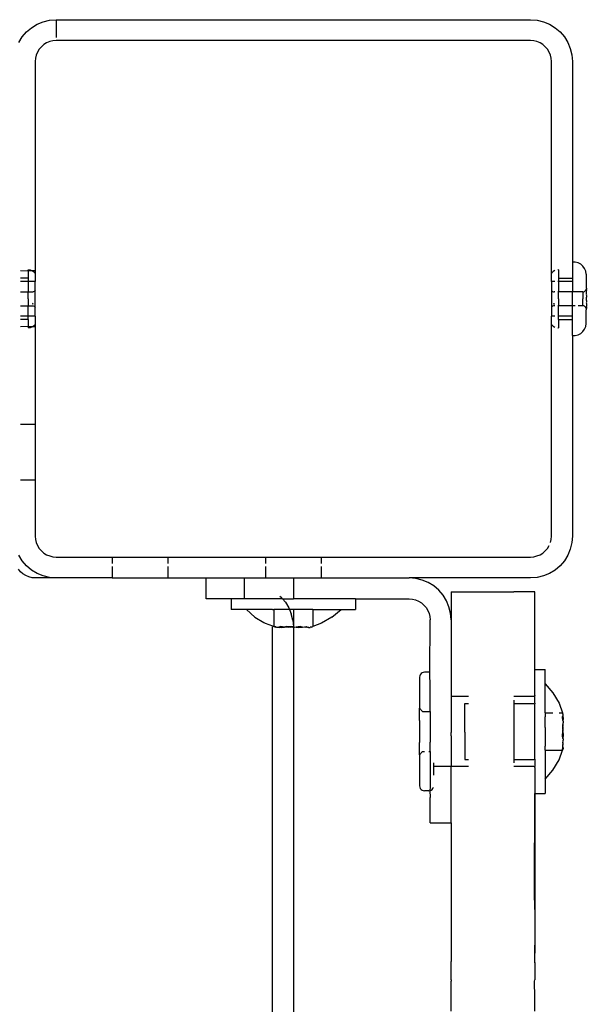
# Model space of a CAD drawing. Extents: x -5.7 to 6.8, y -5 to 4.5.
# Drawn here: x 0.7 to 0.8, y 1.8 to 2 of the extents above; entities that cross this region are included whole.
import ezdxf

# ---------------------------------------------------------------- set-up
doc = ezdxf.new("R2010")
doc.units = 0
doc.layers.get('0').update_dxf_attribs({"linetype": 'CONTINUOUS'})

msp = doc.modelspace()

# ---------------------------------------------------------------- linework, layer by layer
for p, q in [((0.67928, 1.96669), (0.68008, 1.96718)), ((0.68008, 1.96718), (0.68095, 1.96754)), ((0.68095, 1.96754), (0.68187, 1.96776)), ((0.68187, 1.96776), (0.68281, 1.96784)), ((0.68281, 1.96784), (0.75081, 1.96784)), ((0.68281, 1.9678), (0.68281, 1.96531)), ((0.75081, 1.96784), (0.75174, 1.96776)), ((0.75174, 1.96776), (0.75266, 1.96754)), ((0.75266, 1.96754), (0.75353, 1.96718)), ((0.75353, 1.96718), (0.75433, 1.96669)), ((0.67795, 1.96537), (0.67856, 1.96608)), ((0.67856, 1.96608), (0.67928, 1.96669)), ((0.75433, 1.96669), (0.75505, 1.96608)), ((0.75505, 1.96608), (0.75566, 1.96537)), ((0.67746, 1.96456), (0.67795, 1.96537)), ((0.68104, 1.96427), (0.68068, 1.96396)), ((0.68144, 1.96451), (0.68104, 1.96427)), ((0.68188, 1.96469), (0.68144, 1.96451)), ((0.68234, 1.9648), (0.68188, 1.96469)), ((0.68281, 1.96484), (0.68234, 1.9648)), ((0.75081, 1.96484), (0.68281, 1.96484)), ((0.75128, 1.9648), (0.75081, 1.96484)), ((0.75173, 1.96469), (0.75128, 1.9648)), ((0.75217, 1.96451), (0.75173, 1.96469)), ((0.75257, 1.96427), (0.75217, 1.96451)), ((0.75293, 1.96396), (0.75257, 1.96427)), ((0.75566, 1.96537), (0.75615, 1.96456)), ((0.75615, 1.96456), (0.75651, 1.96369)), ((0.67995, 1.96277), (0.67984, 1.96231)), ((0.68013, 1.9632), (0.67995, 1.96277)), ((0.68038, 1.9636), (0.68013, 1.9632)), ((0.68068, 1.96396), (0.68038, 1.9636)), ((0.75323, 1.9636), (0.75293, 1.96396)), ((0.75348, 1.9632), (0.75323, 1.9636)), ((0.75366, 1.96277), (0.75348, 1.9632)), ((0.75377, 1.96231), (0.75366, 1.96277)), ((0.75651, 1.96369), (0.75673, 1.96278)), ((0.75673, 1.96278), (0.75681, 1.96184)), ((0.67984, 1.96231), (0.67981, 1.96184)), ((0.67981, 1.96184), (0.67981, 1.93183)), ((0.75381, 1.96184), (0.75377, 1.96231)), ((0.75381, 1.93149), (0.75381, 1.96184)), ((0.75681, 1.96184), (0.75681, 1.93309)), ((0.75722, 1.93309), (0.75681, 1.93309)), ((0.75681, 1.93309), (0.75681, 1.93081)), ((0.75763, 1.93299), (0.75722, 1.93309)), ((0.758, 1.9328), (0.75763, 1.93299)), ((0.67881, 1.93181), (0.67768, 1.93183)), ((0.67881, 1.93201), (0.67907, 1.93198)), ((0.67881, 1.93181), (0.67881, 1.93201)), ((0.67943, 1.93183), (0.67881, 1.93181)), ((0.67881, 1.93181), (0.67881, 1.93081)), ((0.67907, 1.93198), (0.67932, 1.9319)), ((0.67932, 1.9319), (0.67943, 1.93183)), ((0.67943, 1.93183), (0.67955, 1.93176)), ((0.67981, 1.93183), (0.67943, 1.93183)), ((0.67955, 1.93176), (0.67974, 1.93158)), ((0.67981, 1.93149), (0.67974, 1.93158)), ((0.67981, 1.93183), (0.67981, 1.93149)), ((0.75387, 1.93158), (0.75381, 1.93149)), ((0.75406, 1.93176), (0.75387, 1.93158)), ((0.75428, 1.93189), (0.75406, 1.93176)), ((0.75481, 1.93201), (0.75473, 1.932)), ((0.75481, 1.93201), (0.75481, 1.93081)), ((0.75832, 1.93252), (0.758, 1.9328)), ((0.75856, 1.93218), (0.75832, 1.93252)), ((0.75872, 1.9318), (0.75856, 1.93218)), ((0.75878, 1.93138), (0.75872, 1.9318)), ((0.67881, 1.93081), (0.67768, 1.93081)), ((0.67881, 1.93034), (0.67768, 1.93034)), ((0.67881, 1.93081), (0.67881, 1.93034)), ((0.67981, 1.93034), (0.67881, 1.93034)), ((0.67881, 1.93034), (0.67881, 1.92884)), ((0.67981, 1.93149), (0.67981, 1.93034)), ((0.67981, 1.92906), (0.67981, 1.93034)), ((0.75381, 1.93034), (0.75381, 1.93149)), ((0.75428, 1.93034), (0.75381, 1.93034)), ((0.75381, 1.93034), (0.75381, 1.92906)), ((0.75481, 1.93034), (0.75473, 1.93034)), ((0.75481, 1.93081), (0.75681, 1.93081)), ((0.75481, 1.93081), (0.75481, 1.93034)), ((0.75681, 1.93034), (0.75481, 1.93034)), ((0.75481, 1.93034), (0.75481, 1.92884)), ((0.75681, 1.93081), (0.75681, 1.93034)), ((0.75681, 1.93034), (0.75681, 1.92884)), ((0.75878, 1.93138), (0.75878, 1.92945)), ((0.67768, 1.92884), (0.67881, 1.92884)), ((0.67881, 1.92884), (0.67939, 1.92884)), ((0.67881, 1.92784), (0.67881, 1.92884)), ((0.67939, 1.92884), (0.67952, 1.92886)), ((0.67964, 1.92891), (0.67952, 1.92886)), ((0.67975, 1.92898), (0.67964, 1.92891)), ((0.67981, 1.92906), (0.67975, 1.92898)), ((0.67981, 1.92662), (0.67981, 1.92906)), ((0.75381, 1.92906), (0.75386, 1.92898)), ((0.75381, 1.92906), (0.75381, 1.92662)), ((0.75386, 1.92898), (0.75397, 1.92891)), ((0.75397, 1.92891), (0.75409, 1.92886)), ((0.75409, 1.92886), (0.75422, 1.92883)), ((0.75428, 1.92884), (0.75422, 1.92883)), ((0.75481, 1.92884), (0.75473, 1.92884)), ((0.75681, 1.92884), (0.75481, 1.92884)), ((0.75481, 1.92784), (0.75481, 1.92884)), ((0.75831, 1.92884), (0.75681, 1.92884)), ((0.75681, 1.92784), (0.75681, 1.92884)), ((0.75831, 1.92884), (0.75844, 1.92886)), ((0.75831, 1.92884), (0.75831, 1.92784)), ((0.75844, 1.92886), (0.75856, 1.92891)), ((0.75856, 1.92891), (0.75866, 1.92898)), ((0.75866, 1.92898), (0.75874, 1.92909)), ((0.75874, 1.92909), (0.75879, 1.92921)), ((0.75878, 1.92945), (0.75881, 1.92932)), ((0.75881, 1.92905), (0.75878, 1.92893)), ((0.75878, 1.92893), (0.75881, 1.9289)), ((0.75881, 1.92926), (0.75879, 1.92921)), ((0.75879, 1.92921), (0.75881, 1.92917)), ((0.75881, 1.92932), (0.75881, 1.92926)), ((0.75881, 1.92917), (0.75881, 1.92905)), ((0.75881, 1.92852), (0.75881, 1.9289)), ((0.67881, 1.92784), (0.67881, 1.92684)), ((0.75481, 1.92784), (0.75481, 1.92684)), ((0.75681, 1.92684), (0.75681, 1.92784)), ((0.75831, 1.92684), (0.75831, 1.92784)), ((0.75881, 1.92852), (0.75878, 1.92839)), ((0.75878, 1.92839), (0.75881, 1.9283)), ((0.75881, 1.92737), (0.75878, 1.92728)), ((0.75881, 1.9283), (0.75881, 1.92807)), ((0.75881, 1.9276), (0.75881, 1.92807)), ((0.75881, 1.9276), (0.75881, 1.92737)), ((0.67768, 1.92684), (0.67881, 1.92684)), ((0.67881, 1.92684), (0.67939, 1.92684)), ((0.67881, 1.92534), (0.67881, 1.92684)), ((0.67952, 1.92712), (0.67939, 1.92716)), ((0.67939, 1.92716), (0.67939, 1.92708)), ((0.67952, 1.92712), (0.67939, 1.92708)), ((0.67939, 1.92684), (0.67952, 1.92682)), ((0.67952, 1.92682), (0.67964, 1.92677)), ((0.67964, 1.92677), (0.67975, 1.92669)), ((0.67975, 1.92669), (0.67981, 1.92662)), ((0.67981, 1.92534), (0.67981, 1.92662)), ((0.75386, 1.92669), (0.75381, 1.92662)), ((0.75381, 1.92662), (0.75381, 1.92534)), ((0.75397, 1.92677), (0.75386, 1.92669)), ((0.75409, 1.92682), (0.75397, 1.92677)), ((0.75409, 1.92712), (0.75422, 1.92716)), ((0.75409, 1.92712), (0.75422, 1.92708)), ((0.75422, 1.92684), (0.75409, 1.92682)), ((0.75422, 1.92716), (0.75422, 1.92708)), ((0.75428, 1.92684), (0.75422, 1.92684)), ((0.75481, 1.92684), (0.75473, 1.92684)), ((0.75681, 1.92684), (0.75481, 1.92684)), ((0.75481, 1.92534), (0.75481, 1.92684)), ((0.75722, 1.92684), (0.75681, 1.92684)), ((0.75681, 1.92534), (0.75681, 1.92684)), ((0.75831, 1.92684), (0.75763, 1.92684)), ((0.75844, 1.92682), (0.75831, 1.92684)), ((0.75856, 1.92677), (0.75844, 1.92682)), ((0.75866, 1.92669), (0.75856, 1.92677)), ((0.75874, 1.92659), (0.75866, 1.92669)), ((0.75879, 1.92647), (0.75874, 1.92659)), ((0.75878, 1.92728), (0.75881, 1.92716)), ((0.75878, 1.92674), (0.75881, 1.92678)), ((0.75878, 1.92674), (0.75881, 1.9267)), ((0.75878, 1.92623), (0.75881, 1.92634)), ((0.75878, 1.9243), (0.75878, 1.92623)), ((0.75881, 1.92643), (0.75879, 1.92647)), ((0.75881, 1.92716), (0.75881, 1.92678)), ((0.75881, 1.9267), (0.75881, 1.92662)), ((0.75881, 1.92662), (0.75881, 1.92643)), ((0.75881, 1.92634), (0.75881, 1.92643)), ((0.67881, 1.92534), (0.67768, 1.92534)), ((0.67881, 1.92486), (0.67768, 1.92486)), ((0.67981, 1.92534), (0.67881, 1.92534)), ((0.67881, 1.92486), (0.67881, 1.92534)), ((0.67881, 1.92486), (0.67881, 1.92387)), ((0.67981, 1.92534), (0.67981, 1.92418)), ((0.75428, 1.92534), (0.75381, 1.92534)), ((0.75381, 1.92418), (0.75381, 1.92534)), ((0.75481, 1.92534), (0.75473, 1.92534)), ((0.75681, 1.92534), (0.75481, 1.92534)), ((0.75481, 1.92486), (0.75481, 1.92534)), ((0.75481, 1.92486), (0.75681, 1.92486)), ((0.75481, 1.92486), (0.75481, 1.92367)), ((0.75681, 1.92486), (0.75681, 1.92534)), ((0.75681, 1.92259), (0.75681, 1.92486)), ((0.67881, 1.92387), (0.67768, 1.92384)), ((0.67943, 1.92384), (0.67881, 1.92387)), ((0.67881, 1.92387), (0.67881, 1.92367)), ((0.67907, 1.9237), (0.67881, 1.92367)), ((0.67932, 1.92378), (0.67907, 1.9237)), ((0.67943, 1.92384), (0.67932, 1.92378)), ((0.67955, 1.92391), (0.67943, 1.92384)), ((0.67981, 1.92384), (0.67943, 1.92384)), ((0.67974, 1.92409), (0.67955, 1.92391)), ((0.67981, 1.92418), (0.67974, 1.92409)), ((0.67981, 1.92418), (0.67981, 1.92384)), ((0.67981, 1.92384), (0.67981, 1.90984)), ((0.75381, 1.92418), (0.75387, 1.92409)), ((0.75381, 1.89384), (0.75381, 1.92418)), ((0.75387, 1.92409), (0.75406, 1.92391)), ((0.75406, 1.92391), (0.75428, 1.92379)), ((0.75473, 1.92367), (0.75481, 1.92367)), ((0.758, 1.92288), (0.75832, 1.92315)), ((0.75832, 1.92315), (0.75856, 1.92349)), ((0.75856, 1.92349), (0.75872, 1.92388)), ((0.75872, 1.92388), (0.75878, 1.9243)), ((0.75681, 1.92259), (0.75722, 1.92259)), ((0.75681, 1.92259), (0.75681, 1.89384)), ((0.75722, 1.92259), (0.75763, 1.92269)), ((0.75763, 1.92269), (0.758, 1.92288)), ((0.67981, 1.90984), (0.67768, 1.90984)), ((0.67981, 1.90984), (0.67981, 1.90184)), ((0.67981, 1.90184), (0.67768, 1.90184)), ((0.67981, 1.90184), (0.67981, 1.89384)), ((0.67981, 1.89384), (0.67984, 1.89337)), ((0.75377, 1.89337), (0.75381, 1.89384)), ((0.75681, 1.89384), (0.75673, 1.8929)), ((0.67984, 1.89337), (0.67995, 1.89291)), ((0.67995, 1.89291), (0.68013, 1.89248)), ((0.68013, 1.89248), (0.68038, 1.89208)), ((0.68038, 1.89208), (0.68068, 1.89172)), ((0.75293, 1.89172), (0.75323, 1.89208)), ((0.75323, 1.89208), (0.75348, 1.89248)), ((0.75366, 1.89291), (0.75377, 1.89337)), ((0.75673, 1.8929), (0.75651, 1.89198)), ((0.67795, 1.89031), (0.67746, 1.89111)), ((0.68068, 1.89172), (0.68104, 1.89141)), ((0.68104, 1.89141), (0.68144, 1.89117)), ((0.68144, 1.89117), (0.68188, 1.89099)), ((0.68188, 1.89099), (0.68234, 1.89088)), ((0.68234, 1.89088), (0.68281, 1.89084)), ((0.68281, 1.89084), (0.69081, 1.89084)), ((0.69081, 1.89084), (0.69081, 1.88991)), ((0.69081, 1.89084), (0.6988, 1.89084)), ((0.6988, 1.89084), (0.6988, 1.88991)), ((0.6988, 1.89084), (0.71281, 1.89084)), ((0.71281, 1.89084), (0.71281, 1.88991)), ((0.71281, 1.89084), (0.7208, 1.89084)), ((0.7208, 1.89084), (0.7208, 1.88991)), ((0.7208, 1.89084), (0.75081, 1.89084)), ((0.75081, 1.89084), (0.75128, 1.89088)), ((0.75128, 1.89088), (0.75173, 1.89099)), ((0.75173, 1.89099), (0.75217, 1.89117)), ((0.75217, 1.89117), (0.75257, 1.89141)), ((0.75257, 1.89141), (0.75293, 1.89172)), ((0.75615, 1.89111), (0.75566, 1.89031)), ((0.75651, 1.89198), (0.75615, 1.89111)), ((0.67856, 1.8896), (0.67795, 1.89031)), ((0.67928, 1.88898), (0.67856, 1.8896)), ((0.69081, 1.88948), (0.69081, 1.88784)), ((0.6988, 1.88948), (0.6988, 1.88784)), ((0.71281, 1.88948), (0.71281, 1.88784)), ((0.7208, 1.88948), (0.7208, 1.88784)), ((0.75505, 1.8896), (0.75433, 1.88898)), ((0.75566, 1.89031), (0.75505, 1.8896)), ((0.67768, 1.88872), (0.67738, 1.88908)), ((0.67804, 1.88841), (0.67768, 1.88872)), ((0.67844, 1.88817), (0.67804, 1.88841)), ((0.67888, 1.88799), (0.67844, 1.88817)), ((0.67934, 1.88788), (0.67888, 1.88799)), ((0.68008, 1.88849), (0.67928, 1.88898)), ((0.67981, 1.88784), (0.67934, 1.88788)), ((0.68281, 1.88784), (0.67981, 1.88784)), ((0.68095, 1.88813), (0.68008, 1.88849)), ((0.68187, 1.88791), (0.68095, 1.88813)), ((0.68281, 1.88784), (0.68187, 1.88791)), ((0.69081, 1.88784), (0.68281, 1.88784)), ((0.69081, 1.88784), (0.6988, 1.88784)), ((0.6988, 1.88784), (0.70431, 1.88784)), ((0.70431, 1.88484), (0.70431, 1.88784)), ((0.70431, 1.88784), (0.70981, 1.88784)), ((0.70981, 1.88484), (0.70981, 1.88784)), ((0.70981, 1.88784), (0.71281, 1.88784)), ((0.71281, 1.88784), (0.71681, 1.88784)), ((0.71681, 1.88784), (0.71681, 1.88484)), ((0.71681, 1.88784), (0.7208, 1.88784)), ((0.7208, 1.88784), (0.73341, 1.88784)), ((0.73435, 1.88776), (0.73341, 1.88784)), ((0.75081, 1.88784), (0.73341, 1.88784)), ((0.75174, 1.88791), (0.75081, 1.88784)), ((0.75266, 1.88813), (0.75174, 1.88791)), ((0.75353, 1.88849), (0.75266, 1.88813)), ((0.75433, 1.88898), (0.75353, 1.88849)), ((0.73527, 1.88754), (0.73435, 1.88776)), ((0.73614, 1.88718), (0.73527, 1.88754)), ((0.73694, 1.88669), (0.73614, 1.88718)), ((0.73766, 1.88608), (0.73694, 1.88669)), ((0.71485, 1.88525), (0.71505, 1.88508)), ((0.71524, 1.88484), (0.71505, 1.88508)), ((0.73827, 1.88537), (0.73766, 1.88608)), ((0.73876, 1.88456), (0.73827, 1.88537)), ((0.73941, 1.88584), (0.73941, 1.88184)), ((0.73941, 1.88584), (0.74241, 1.88584)), ((0.74241, 1.88584), (0.74841, 1.88584)), ((0.75141, 1.88584), (0.74841, 1.88584)), ((0.75141, 1.87474), (0.75141, 1.88584)), ((0.70791, 1.88484), (0.70431, 1.88484)), ((0.70791, 1.88484), (0.70791, 1.88334)), ((0.70981, 1.88484), (0.70791, 1.88484)), ((0.71381, 1.88484), (0.70981, 1.88484)), ((0.71524, 1.88484), (0.71381, 1.88484)), ((0.71566, 1.88437), (0.71524, 1.88484)), ((0.71524, 1.88484), (0.71681, 1.88484)), ((0.71566, 1.88437), (0.71615, 1.88356)), ((0.7257, 1.88484), (0.71681, 1.88484)), ((0.7257, 1.88484), (0.7257, 1.88334)), ((0.7257, 1.88484), (0.73341, 1.88484)), ((0.73341, 1.88484), (0.73388, 1.8848)), ((0.73388, 1.8848), (0.73434, 1.88469)), ((0.73434, 1.88469), (0.73477, 1.88451)), ((0.73477, 1.88451), (0.73518, 1.88427)), ((0.73518, 1.88427), (0.73553, 1.88396)), ((0.73553, 1.88396), (0.73584, 1.8836)), ((0.73584, 1.8836), (0.73609, 1.8832)), ((0.73912, 1.88369), (0.73876, 1.88456)), ((0.73934, 1.88278), (0.73912, 1.88369)), ((0.71008, 1.88334), (0.70791, 1.88334)), ((0.71129, 1.88222), (0.71008, 1.88334)), ((0.71382, 1.88334), (0.71008, 1.88334)), ((0.71129, 1.88222), (0.71258, 1.88146)), ((0.71382, 1.88334), (0.71403, 1.88334)), ((0.71403, 1.88334), (0.71403, 1.88087)), ((0.71499, 1.88334), (0.71403, 1.88334)), ((0.71585, 1.88334), (0.71499, 1.88334)), ((0.71624, 1.88334), (0.71585, 1.88334)), ((0.71615, 1.88356), (0.71624, 1.88334)), ((0.71624, 1.88334), (0.71651, 1.88269)), ((0.71681, 1.88334), (0.71624, 1.88334)), ((0.71673, 1.88178), (0.71651, 1.88269)), ((0.71681, 1.88334), (0.71681, 1.88084)), ((0.71776, 1.88334), (0.71681, 1.88334)), ((0.71862, 1.88334), (0.71776, 1.88334)), ((0.71958, 1.88334), (0.71862, 1.88334)), ((0.71958, 1.88334), (0.71958, 1.88087)), ((0.71958, 1.88334), (0.72364, 1.88334)), ((0.72232, 1.88222), (0.72085, 1.88135)), ((0.72232, 1.88222), (0.72364, 1.88334)), ((0.72364, 1.88334), (0.7257, 1.88334)), ((0.73609, 1.8832), (0.73627, 1.88277)), ((0.73627, 1.88277), (0.73638, 1.88231)), ((0.73638, 1.88231), (0.73641, 1.88184)), ((0.73941, 1.88184), (0.73934, 1.88278)), ((0.71258, 1.88146), (0.71276, 1.88135)), ((0.71276, 1.88135), (0.71381, 1.88096)), ((0.71381, 1.88096), (0.71403, 1.88087)), ((0.71403, 1.88087), (0.71381, 1.88084)), ((0.71381, 1.27484), (0.71381, 1.88084)), ((0.71407, 1.88086), (0.71403, 1.88087)), ((0.71411, 1.88084), (0.71407, 1.88086)), ((0.71417, 1.88084), (0.71411, 1.88084)), ((0.71422, 1.8808), (0.71417, 1.88084)), ((0.71428, 1.88084), (0.71417, 1.88084)), ((0.71422, 1.8808), (0.71428, 1.88084)), ((0.71428, 1.88084), (0.71439, 1.8808)), ((0.71442, 1.88076), (0.71439, 1.8808)), ((0.71461, 1.88076), (0.71442, 1.88076)), ((0.71466, 1.88077), (0.71461, 1.88076)), ((0.71466, 1.88077), (0.71476, 1.88076)), ((0.71476, 1.88084), (0.71473, 1.88084)), ((0.71473, 1.88084), (0.7148, 1.8808)), ((0.7148, 1.8808), (0.71476, 1.88084)), ((0.71476, 1.88076), (0.7148, 1.8808)), ((0.71499, 1.88087), (0.7148, 1.8808)), ((0.7148, 1.8808), (0.71512, 1.88076)), ((0.71505, 1.88084), (0.71499, 1.88087)), ((0.71526, 1.88084), (0.71505, 1.88084)), ((0.71512, 1.88076), (0.71549, 1.8808)), ((0.71549, 1.8808), (0.71526, 1.88084)), ((0.71549, 1.8808), (0.71554, 1.8808)), ((0.71566, 1.88084), (0.71554, 1.8808)), ((0.7161, 1.88076), (0.71554, 1.8808)), ((0.71571, 1.88084), (0.71566, 1.88084)), ((0.71585, 1.88087), (0.71571, 1.88084)), ((0.71606, 1.88084), (0.71585, 1.88087)), ((0.71615, 1.88084), (0.71606, 1.88084)), ((0.7164, 1.8808), (0.7161, 1.88076)), ((0.71615, 1.88084), (0.7164, 1.8808)), ((0.71681, 1.88084), (0.71615, 1.88084)), ((0.71666, 1.88076), (0.7164, 1.8808)), ((0.71681, 1.88077), (0.71666, 1.88076)), ((0.71673, 1.88178), (0.71681, 1.88084)), ((0.71681, 1.88084), (0.71681, 1.88077)), ((0.71681, 1.88077), (0.71681, 1.27492)), ((0.71696, 1.88076), (0.71681, 1.88077)), ((0.71721, 1.8808), (0.71696, 1.88076)), ((0.71776, 1.88087), (0.71721, 1.8808)), ((0.71721, 1.8808), (0.71751, 1.88076)), ((0.71751, 1.88076), (0.71807, 1.8808)), ((0.71807, 1.8808), (0.71776, 1.88087)), ((0.71813, 1.8808), (0.71807, 1.8808)), ((0.71813, 1.8808), (0.71862, 1.88087)), ((0.71849, 1.88076), (0.71813, 1.8808)), ((0.71881, 1.8808), (0.71849, 1.88076)), ((0.71862, 1.88087), (0.71881, 1.8808)), ((0.71885, 1.88076), (0.71881, 1.8808)), ((0.71895, 1.88077), (0.71885, 1.88076)), ((0.719, 1.88076), (0.71895, 1.88077)), ((0.719, 1.88076), (0.7192, 1.88076)), ((0.7192, 1.88076), (0.71922, 1.8808)), ((0.71939, 1.8808), (0.71922, 1.8808)), ((0.71939, 1.8808), (0.71958, 1.88087)), ((0.72085, 1.88135), (0.71958, 1.88087)), ((0.73639, 1.87431), (0.73641, 1.88184)), ((0.73941, 1.88184), (0.73941, 1.87084)), ((0.73494, 1.87382), (0.73491, 1.87363)), ((0.73501, 1.87398), (0.73494, 1.87382)), ((0.73512, 1.87413), (0.73501, 1.87398)), ((0.73526, 1.87424), (0.73512, 1.87413)), ((0.73543, 1.87431), (0.73526, 1.87424)), ((0.73561, 1.87433), (0.73543, 1.87431)), ((0.73621, 1.87433), (0.73561, 1.87433)), ((0.73639, 1.87431), (0.73621, 1.87433)), ((0.73641, 1.87223), (0.73639, 1.87431)), ((0.75141, 1.87474), (0.75291, 1.87474)), ((0.75141, 1.87102), (0.75141, 1.87474)), ((0.75291, 1.87267), (0.75291, 1.87474)), ((0.73491, 1.87363), (0.73491, 1.86919)), ((0.75291, 1.87267), (0.75403, 1.87137)), ((0.75291, 1.86851), (0.75291, 1.87267)), ((0.73641, 1.86872), (0.73641, 1.87223)), ((0.75141, 1.87102), (0.75138, 1.87084)), ((0.75403, 1.87137), (0.7549, 1.86989)), ((0.74194, 1.87084), (0.73941, 1.87084)), ((0.73941, 1.87084), (0.73941, 1.86569)), ((0.74141, 1.86984), (0.74194, 1.86984)), ((0.74141, 1.86572), (0.74141, 1.86984)), ((0.75127, 1.87084), (0.74841, 1.87084)), ((0.74841, 1.87034), (0.74841, 1.86984)), ((0.74841, 1.86984), (0.75127, 1.86984)), ((0.74841, 1.86984), (0.74841, 1.86184)), ((0.75141, 1.87084), (0.75138, 1.87084)), ((0.75141, 1.87078), (0.75138, 1.87084)), ((0.75138, 1.86984), (0.75141, 1.86988)), ((0.75138, 1.86984), (0.75141, 1.86982)), ((0.75141, 1.86979), (0.75138, 1.86984)), ((0.75141, 1.87078), (0.75141, 1.87084)), ((0.75141, 1.86988), (0.75141, 1.87078)), ((0.75141, 1.86988), (0.75141, 1.86982)), ((0.75141, 1.86979), (0.75141, 1.86982)), ((0.75141, 1.86188), (0.75141, 1.86979)), ((0.7549, 1.86989), (0.75539, 1.86851)), ((0.73531, 1.86872), (0.73491, 1.86919)), ((0.73491, 1.8676), (0.73491, 1.86919)), ((0.73531, 1.86872), (0.73561, 1.86871)), ((0.73561, 1.86871), (0.73621, 1.86871)), ((0.73621, 1.86871), (0.73641, 1.86872)), ((0.73641, 1.86872), (0.73641, 1.86736)), ((0.75291, 1.86851), (0.75403, 1.86851)), ((0.75291, 1.86851), (0.75291, 1.86794)), ((0.7549, 1.86851), (0.75539, 1.86851)), ((0.75539, 1.86851), (0.75546, 1.86809)), ((0.75546, 1.8684), (0.75539, 1.86851)), ((0.75549, 1.86829), (0.75546, 1.8684)), ((0.75546, 1.86809), (0.75549, 1.86817)), ((0.75546, 1.86809), (0.75546, 1.86806)), ((0.75549, 1.86817), (0.75549, 1.86829)), ((0.73491, 1.86742), (0.73491, 1.8676)), ((0.73491, 1.86742), (0.73491, 1.86425)), ((0.73641, 1.86736), (0.73641, 1.8672)), ((0.73641, 1.8672), (0.73641, 1.86523)), ((0.75291, 1.86641), (0.75291, 1.86794)), ((0.75539, 1.86794), (0.75546, 1.86806)), ((0.75546, 1.86741), (0.75539, 1.86794)), ((0.75546, 1.86682), (0.75539, 1.86641)), ((0.75546, 1.86806), (0.75549, 1.86767)), ((0.75549, 1.86767), (0.75546, 1.86741)), ((0.75546, 1.86741), (0.75549, 1.86725)), ((0.75546, 1.86682), (0.75549, 1.86688)), ((0.75549, 1.86634), (0.75546, 1.86682)), ((0.75549, 1.86725), (0.75548, 1.86708)), ((0.75549, 1.86688), (0.75548, 1.86708)), ((0.73941, 1.86523), (0.73941, 1.86569)), ((0.74141, 1.86572), (0.74141, 1.86184)), ((0.75291, 1.86641), (0.75291, 1.86527)), ((0.75291, 1.86527), (0.75291, 1.86373)), ((0.75539, 1.86641), (0.75546, 1.86587)), ((0.75539, 1.86527), (0.75546, 1.8658)), ((0.75546, 1.86485), (0.75539, 1.86527)), ((0.75546, 1.86587), (0.75549, 1.86634)), ((0.75546, 1.8658), (0.75546, 1.86587)), ((0.75546, 1.8658), (0.75549, 1.86534)), ((0.75549, 1.86534), (0.75546, 1.86485)), ((0.73491, 1.86408), (0.73491, 1.86425)), ((0.73491, 1.86249), (0.73491, 1.86408)), ((0.73641, 1.86523), (0.73641, 1.86447)), ((0.73641, 1.86447), (0.73641, 1.86432)), ((0.73641, 1.86295), (0.73641, 1.86432)), ((0.73941, 1.86523), (0.73941, 1.86084)), ((0.75546, 1.86426), (0.75539, 1.86373)), ((0.75546, 1.86485), (0.75549, 1.8648)), ((0.75546, 1.86426), (0.75549, 1.86443)), ((0.75549, 1.86401), (0.75546, 1.86426)), ((0.75546, 1.86362), (0.75549, 1.86401)), ((0.75549, 1.8648), (0.75548, 1.86459)), ((0.75549, 1.86443), (0.75548, 1.86459)), ((0.73491, 1.86249), (0.73531, 1.86295)), ((0.73491, 1.86249), (0.73491, 1.85804)), ((0.73531, 1.86295), (0.73561, 1.86297)), ((0.73621, 1.86297), (0.73641, 1.86295)), ((0.73641, 1.86295), (0.73641, 1.85788)), ((0.75291, 1.86316), (0.75291, 1.86373)), ((0.75291, 1.86316), (0.75539, 1.86316)), ((0.75291, 1.86316), (0.75291, 1.859)), ((0.7549, 1.86178), (0.75539, 1.86316)), ((0.75539, 1.86373), (0.75546, 1.86362)), ((0.75539, 1.86316), (0.75546, 1.86358)), ((0.75546, 1.86328), (0.75539, 1.86316)), ((0.75546, 1.86358), (0.75546, 1.86362)), ((0.75546, 1.86358), (0.75549, 1.86351)), ((0.75549, 1.86339), (0.75546, 1.86328)), ((0.75549, 1.86351), (0.75549, 1.86339)), ((0.73691, 1.86137), (0.73691, 1.86084)), ((0.74141, 1.86184), (0.74194, 1.86184)), ((0.74841, 1.86184), (0.75127, 1.86184)), ((0.74841, 1.86184), (0.74841, 1.86134)), ((0.75141, 1.86188), (0.75138, 1.86184)), ((0.75138, 1.86184), (0.75141, 1.86185)), ((0.75138, 1.86184), (0.75141, 1.86179)), ((0.75141, 1.86188), (0.75141, 1.86185)), ((0.75141, 1.86179), (0.75141, 1.86185)), ((0.75141, 1.86179), (0.75141, 1.8609)), ((0.75403, 1.86031), (0.7549, 1.86178)), ((0.73941, 1.86084), (0.73691, 1.86084)), ((0.73691, 1.86084), (0.73691, 1.85956)), ((0.74194, 1.86084), (0.73941, 1.86084)), ((0.73941, 1.85273), (0.73941, 1.86084)), ((0.75127, 1.86084), (0.74841, 1.86084)), ((0.75141, 1.8609), (0.75138, 1.86084)), ((0.75141, 1.86084), (0.75138, 1.86084)), ((0.75141, 1.86066), (0.75138, 1.86084)), ((0.75141, 1.8609), (0.75141, 1.86084)), ((0.75141, 1.86066), (0.75141, 1.85694)), ((0.75291, 1.859), (0.75403, 1.86031)), ((0.75291, 1.859), (0.75291, 1.85694)), ((0.73491, 1.85804), (0.73494, 1.85786)), ((0.73494, 1.85786), (0.73501, 1.85769)), ((0.73501, 1.85769), (0.73512, 1.85755)), ((0.73512, 1.85755), (0.73526, 1.85744)), ((0.73526, 1.85744), (0.73543, 1.85737)), ((0.73543, 1.85737), (0.73561, 1.85734)), ((0.73621, 1.85734), (0.73561, 1.85734)), ((0.73621, 1.85734), (0.73639, 1.85737)), ((0.73641, 1.85788), (0.73639, 1.85737)), ((0.73639, 1.85737), (0.73656, 1.85744)), ((0.73639, 1.85737), (0.73641, 1.85639)), ((0.73656, 1.85744), (0.73671, 1.85755)), ((0.73671, 1.85755), (0.73682, 1.85769)), ((0.73682, 1.85769), (0.73689, 1.85786)), ((0.75138, 1.84289), (0.75141, 1.85694)), ((0.75141, 1.85694), (0.75291, 1.85694)), ((0.75141, 1.85694), (0.75141, 1.84289)), ((0.73641, 1.85273), (0.73641, 1.85639)), ((0.73641, 1.85273), (0.73941, 1.85273)), ((0.73941, 1.85273), (0.73941, 1.84289)), ((0.73941, 1.84289), (0.73941, 1.83289)), ((0.75141, 1.84031), (0.75138, 1.84289)), ((0.75141, 1.84289), (0.75141, 1.84031)), ((0.75141, 1.84031), (0.75141, 1.8352)), ((0.75141, 1.8352), (0.75138, 1.83289)), ((0.75141, 1.83289), (0.75141, 1.8352)), ((0.73941, 1.83024), (0.73941, 1.83289)), ((0.75138, 1.83289), (0.75141, 1.83269)), ((0.75141, 1.83269), (0.75141, 1.83289)), ((0.75141, 1.83269), (0.75141, 1.83024)), ((0.73941, 1.83024), (0.73945, 1.83008)), ((0.73941, 1.82774), (0.73945, 1.83008)), ((0.75138, 1.83008), (0.75141, 1.83024)), ((0.75141, 1.82774), (0.75138, 1.83008)), ((0.73941, 1.82575), (0.73941, 1.82774)), ((0.75141, 1.82575), (0.75141, 1.82774))]:
    msp.add_line(p, q)

doc.saveas('drawing.dxf')
